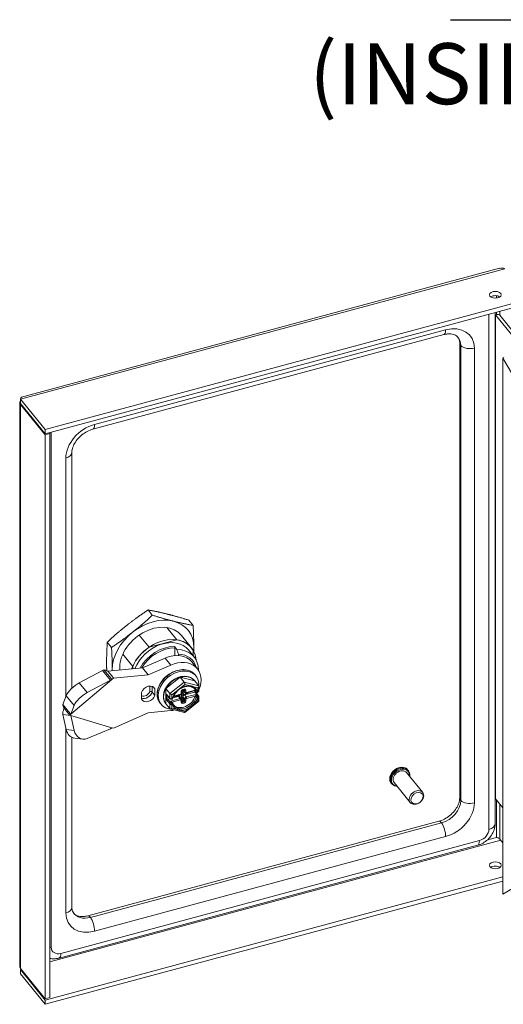
# Model space of a CAD drawing. Units: inches. Extents: x 3.9 to 97.7, y 1.9 to 59.5.
# Drawn here: x 73.6 to 79.3, y 11.9 to 23.5 of the extents above; entities that cross this region are included whole.
import ezdxf

# ---------------------------------------------------------------- set-up
doc = ezdxf.new("R2010")
doc.units = ezdxf.units.IN
doc.header["$LTSCALE"] = 6
doc.header["$MEASUREMENT"] = 0
for name, color, linetype, lineweight in [('Symbol (ANSI)', 7, 'Continuous', 5), ('Visible (ANSI)', 7, 'Continuous', 5), ('Visible Narrow (ANSI)', 7, 'Continuous', 5)]:
    doc.layers.add(name, color=color, linetype=linetype, lineweight=lineweight)
doc.styles.add('DEFAULT-ANSI', font='tahoma.ttf')

msp = doc.modelspace()

# ---------------------------------------------------------------- linework, layer by layer
at = {"layer": 'Symbol (ANSI)', "lineweight": 30}
msp.add_line((78.6561, 23.5245), (84.5328, 23.5245), dxfattribs=at)
at = {"layer": 'Visible (ANSI)'}
for p, q in [((73.59, 19.0691), (79.2375, 20.5895)), ((79.5876, 20.2259), (73.8688, 18.6862)), ((79.5876, 20.1752), (73.8688, 18.6356)), ((79.1835, 20.0664), (79.1835, 14.0319)), ((79.1901, 20.0414), (79.1997, 20.044)), ((79.4986, 19.6594), (79.1901, 20.0414)), ((79.1901, 20.0414), (79.1901, 14.3259)), ((79.2412, 20.0353), (79.5365, 19.6696)), ((78.5795, 19.8071), (74.4322, 18.6905)), ((78.7661, 14.3389), (78.7661, 19.7082)), ((78.7778, 14.3084), (78.7778, 19.6777)), ((79.2865, 19.5356), (79.2752, 19.5291)), ((79.2752, 19.5291), (79.3877, 19.3342)), ((79.2752, 13.2027), (79.2752, 19.5291)), ((73.5698, 12.3504), (73.5698, 19.0012)), ((73.8688, 18.6862), (73.5786, 19.0456)), ((73.5786, 18.9949), (73.5786, 19.0456)), ((73.5786, 18.9949), (73.8688, 18.6356)), ((73.5872, 18.9842), (73.5786, 18.9819)), ((73.5786, 18.9819), (73.8688, 18.6225)), ((73.8688, 18.6356), (73.8688, 18.6862)), ((73.8688, 18.6225), (73.925, 18.6377)), ((73.8688, 18.6225), (73.8688, 11.9648)), ((73.925, 18.6377), (73.9163, 18.6484)), ((73.925, 18.6377), (73.925, 11.9799)), ((74.1852, 18.414), (74.1852, 15.6324)), ((75.1351, 16.4947), (75.0852, 16.5565)), ((75.6168, 16.3738), (75.5669, 16.4356)), ((75.307, 16.3487), (75.4234, 16.2045)), ((74.6534, 16.1144), (74.6035, 16.1762)), ((74.98, 16.2607), (75.0964, 16.1165)), ((75.4234, 16.2045), (75.0964, 16.1165)), ((75.4804, 16.2554), (75.5968, 16.1112)), ((75.4804, 16.2554), (75.5968, 16.1112)), ((75.3964, 16.1259), (75.4264, 16.0888)), ((75.4014, 16.018), (75.4014, 16.1096)), ((75.5632, 16.0839), (75.6297, 16.0015)), ((75.6167, 16.0176), (75.6167, 16.0824)), ((74.7867, 16.0345), (74.9031, 15.8903)), ((75.287, 15.9881), (75.0202, 15.8725)), ((75.443, 16.0345), (75.443, 16.0188)), ((75.6017, 15.9442), (75.6682, 15.8618)), ((74.5447, 15.8405), (74.2719, 15.6951)), ((74.5631, 15.8482), (74.5447, 15.8405)), ((74.6393, 15.7264), (74.5447, 15.8405)), ((74.5631, 15.8482), (74.6276, 15.7704)), ((75.0202, 15.8725), (74.6111, 15.8333)), ((74.6111, 15.8333), (74.6565, 15.7771)), ((74.9031, 15.8903), (74.9031, 15.8613)), ((75.0868, 15.7901), (75.0202, 15.8725)), ((75.3535, 15.9057), (75.0868, 15.7901)), ((74.1709, 15.3253), (74.6577, 15.7341)), ((74.6393, 15.7264), (74.3665, 15.581)), ((74.6276, 15.7704), (74.6577, 15.7341)), ((74.6577, 15.7341), (74.6393, 15.7264)), ((74.6565, 15.7771), (74.6776, 15.7509)), ((74.6776, 15.7509), (74.6577, 15.7341)), ((75.0868, 15.7901), (74.6776, 15.7509)), ((75.2634, 15.7428), (75.2718, 15.7451)), ((75.2634, 15.7357), (75.2634, 15.7428)), ((75.2784, 15.752), (75.2784, 15.752)), ((75.2947, 15.6275), (75.4654, 15.7622)), ((75.3113, 15.7815), (75.3112, 15.7816)), ((75.4654, 15.7622), (75.6361, 15.7194)), ((75.512, 15.7046), (75.4654, 15.7622)), ((75.6313, 15.7254), (75.6346, 15.7213)), ((75.6827, 15.6617), (75.6361, 15.7194)), ((75.6405, 15.7907), (75.6522, 15.7763)), ((75.0083, 15.5054), (75.0083, 15.5825)), ((75.1653, 15.5477), (75.1337, 15.5868)), ((75.1653, 15.6248), (75.1463, 15.6483)), ((75.1653, 15.6248), (75.1653, 15.5477)), ((75.3413, 15.5698), (75.2947, 15.6275)), ((75.2947, 15.4499), (75.2947, 15.6275)), ((75.482, 15.5759), (75.482, 15.5984)), ((75.4871, 15.6078), (75.4981, 15.5941)), ((75.4906, 15.5804), (75.5143, 15.5867)), ((75.4946, 15.6121), (75.5089, 15.6159)), ((75.4966, 15.5987), (75.4966, 15.6126)), ((75.5191, 15.5808), (75.4991, 15.6056)), ((75.5096, 15.5925), (75.5073, 15.5919)), ((75.5144, 15.5536), (75.6388, 15.5871)), ((75.5375, 15.5754), (75.6431, 15.6038)), ((75.6426, 15.6045), (75.6549, 15.5892)), ((75.6455, 15.5879), (75.6812, 15.5437)), ((75.6456, 15.6008), (75.6456, 15.5878)), ((75.6549, 15.5892), (75.6549, 15.5892)), ((75.6672, 15.5852), (75.6713, 15.5863)), ((75.6846, 15.6019), (75.6846, 15.656)), ((74.1167, 15.5432), (74.0763, 15.4394)), ((75.3071, 15.5544), (75.3428, 15.5102)), ((75.3187, 15.501), (75.3449, 15.508)), ((75.3634, 15.4717), (75.3757, 15.4564)), ((75.3655, 15.504), (75.3696, 15.5051)), ((75.379, 15.5172), (75.4431, 15.5344)), ((75.385, 15.5343), (75.4661, 15.5562)), ((75.4092, 15.5333), (75.4502, 15.5444)), ((75.4513, 15.5522), (75.4594, 15.5422)), ((75.4783, 15.506), (75.4584, 15.5307)), ((75.4609, 15.5376), (75.4609, 15.5276)), ((75.4685, 15.5182), (75.4692, 15.5183)), ((75.4799, 15.5309), (75.4799, 15.5675)), ((75.482, 15.4731), (75.482, 15.4956)), ((75.4966, 15.5328), (75.4966, 15.5472)), ((75.5073, 15.5598), (75.5483, 15.5708)), ((75.5176, 15.3472), (75.6837, 15.4783)), ((75.6846, 15.4802), (75.6846, 15.5344)), ((74.0763, 15.4394), (74.1408, 15.3616)), ((74.0925, 15.3977), (74.1379, 15.3416)), ((74.1408, 15.3616), (74.1709, 15.3253)), ((74.2114, 15.4291), (74.1709, 15.3253)), ((75.0868, 15.3401), (75.3535, 15.3681)), ((75.2271, 15.4568), (75.2387, 15.4424)), ((75.2929, 15.4521), (75.2962, 15.448)), ((75.3413, 15.3922), (75.2947, 15.4499)), ((75.3462, 15.3892), (75.5154, 15.3468)), ((75.3757, 15.4564), (75.3757, 15.4564)), ((74.0763, 15.3239), (74.1408, 15.3156)), ((74.0763, 15.3239), (74.1167, 15.147)), ((74.1379, 15.3416), (74.159, 15.3153)), ((74.1408, 15.3156), (74.1709, 15.3118)), ((74.1709, 15.3253), (74.159, 15.3153)), ((74.159, 15.3153), (74.1709, 15.3118)), ((74.1709, 15.3118), (74.6577, 15.1651)), ((74.1709, 15.3118), (74.2114, 15.1349)), ((74.6776, 15.1591), (75.0868, 15.3401)), ((74.3665, 15.0375), (74.6393, 15.1523)), ((74.6393, 15.1523), (74.6577, 15.1651)), ((74.6577, 15.1651), (74.6776, 15.1591)), ((74.1852, 15.0519), (74.1852, 13.0447)), ((74.218, 15.0419), (74.3126, 15.0297)), ((78.1584, 14.6606), (78.1504, 14.6706)), ((78.3284, 14.4025), (78.1385, 14.6376)), ((77.9639, 14.5035), (77.9559, 14.5135)), ((78.1805, 14.2831), (77.9907, 14.5182)), ((79.1901, 14.3259), (79.2752, 14.2205)), ((74.3715, 12.9454), (78.5187, 14.0619)), ((74.404, 12.9268), (78.5512, 14.0433)), ((79.2752, 13.8065), (79.2412, 13.8487)), ((78.9774, 13.7782), (74.0344, 12.4475)), ((73.8688, 11.9518), (79.2752, 13.4073)), ((73.8688, 11.9011), (79.2752, 13.3567)), ((79.3877, 13.2677), (79.2752, 13.2027)), ((73.8688, 11.9648), (73.5786, 12.3242)), ((73.5786, 12.3111), (73.8688, 11.9518)), ((73.5786, 12.3111), (73.5786, 12.2605)), ((73.8688, 11.9011), (73.5786, 12.2605)), ((73.925, 11.9799), (73.8688, 11.9648)), ((73.8688, 11.9518), (73.8688, 11.9011))]:
    msp.add_line(p, q, dxfattribs=at)
for centre, start, end in [((75.6641, 15.5966), 218.93302, 285.06807), ((75.3666, 15.5165), 285.06804, 345.42869), ((75.3666, 15.449), 16.81749, 38.9204)]:
    msp.add_arc(centre, 0.0118, start, end, dxfattribs=at)
for centre, major_axis, ratio in [((79.1864, 20.2771), (0.07, 0), 0.5773503), ((78.2545, 14.3428), (-0.0739, -0.0597), 0.7399972), ((78.2611, 14.3346), (-0.0617, -0.0498), 0.7399972), ((79.1864, 13.5426), (0.07, 0), 0.5773503)]:
    msp.add_ellipse(centre, major_axis=major_axis, ratio=ratio, dxfattribs=at)
for centre, major_axis, ratio, start_param, end_param in [((79.1864, 20.2265), (-0.07, 0), 0.5773503, 3.8183837, 5.6063943), ((78.9491, 20.0823), (0.1945, 0.1571), 0.7399972, 0.083596, 0.0923982), ((78.5512, 19.6167), (0.1945, 0.1571), 0.7399972, 5.744479, 6.3715985), ((75.1435, 15.9833), (-0.4135, -0.334), 0.7399972, 3.6500839, 4.6972814), ((75.1435, 15.9833), (0.4135, 0.334), 0.7399972, 5.744479, 6.7916765), ((75.1435, 15.9833), (0.4135, 0.334), 0.7399972, 1.5556888, 2.6028863), ((75.1435, 15.9833), (0.3369, 0.2721), 0.7399972, 0, 2.6911474), ((75.2599, 15.839), (0.3369, 0.2721), 0.7399972, 5.813411, 8.5385835), ((75.2599, 15.839), (0.3032, 0.2449), 0.7399972, 0, 2.2377264), ((75.2599, 15.839), (0.3369, 0.2721), 0.7399972, 6.1741786, 6.8855756), ((75.2599, 15.839), (-0.3369, -0.2721), 0.7399972, 4.6033823, 5.3147793), ((75.3413, 15.734), (0.2603, 0.2103), 0.7399972, 0, 1.2123305), ((75.3265, 15.7566), (0.3032, 0.2449), 0.7399972, 5.7264681, 7.0285338), ((75.1435, 15.9833), (-0.4135, -0.334), 0.7399972, 2.5078158, 2.6028863), ((75.4079, 15.6516), (0.2603, 0.2103), 0.7399972, 5.3224683, 7.4955158), ((75.3431, 15.736), (0.2726, 0.2202), 0.7399972, 5.9572501, 6.995233), ((75.1435, 15.9833), (0.4135, 0.334), 0.7399972, 2.6028863, 2.6386173), ((75.4455, 15.6093), (0.2067, 0.167), 0.7399972, 5.6247908, 10.1433055), ((74.238, 15.6079), (0.1212, 0.1005), 0.3377131, 1.0247075, 2.5955038), ((75.4621, 15.5887), (-0.1692, -0.1367), 0.7399972, 3.1415927, 6.2831853), ((75.4263, 15.633), (-0.1976, -0.1596), 0.7399972, 4.6972814, 4.8718144), ((75.4654, 15.5846), (-0.1692, -0.1367), 0.7399972, 4.1736827, 5.2208802), ((75.4654, 15.5846), (0.1692, 0.1367), 0.7399972, 6.2680778, 7.3152753), ((75.512, 15.686), (-0.0045, 0.0212), 0.32927, 4.1352424, 5.7060387), ((74.3326, 15.4938), (-0.1212, -0.1005), 0.3377131, 4.1663001, 5.7370965), ((75.0868, 15.5808), (0.0708, 0.0572), 0.7399972, 6.0571356, 8.573415), ((75.4654, 15.5846), (-0.1692, -0.1367), 0.7399972, 5.2208802, 6.2680778), ((75.4906, 15.5707), (0.00919, 0.00742), 0.7399972, 1.03209, 1.996581), ((75.5144, 15.6179), (-0.0153, -0.0124), 0.7399972, 5.777992, 6.2831853), ((75.5073, 15.6015), (-0.00919, -0.00742), 0.7399972, 5.744479, 7.3152753), ((75.5483, 15.5805), (-0.00919, -0.00742), 0.7399972, 1.03209, 2.3784968), ((75.5037, 15.5372), (0.1225, 0.0989), 0.7399972, 0.2462372, 0.2463244), ((75.5037, 15.5372), (0.1225, 0.0989), 0.7399972, 6.0100911, 6.2022956), ((75.6338, 15.5837), (-0.0118, -0.0042), 0.1449686, 3.1927797, 4.2248697), ((75.6475, 15.6172), (-0.0043, -0.0132), 0.2870243, 5.8064037, 6.0984175), ((75.4654, 15.5846), (0.1692, 0.1367), 0.7399972, 5.4246739, 5.4754856), ((75.4455, 15.6093), (0.2067, 0.167), 0.7399972, 5.2768434, 5.3478868), ((75.4079, 15.6516), (0.2603, 0.2103), 0.7399972, 5.1600789, 5.2229419), ((75.6649, 15.6476), (0.0179, 0.014), 0.5824536, 4.7222452, 6.2930415), ((75.0868, 15.5494), (-0.0708, -0.0572), 0.7399972, 6.0571356, 8.573415), ((75.3137, 15.565), (0.0055, -0.0157), 0.6665317, 4.661202, 5.1999083), ((75.3137, 15.4975), (0.0118, 0.0042), 0.1449686, 1.083277, 2.6540733), ((75.3591, 15.5653), (-0.0195, 0.0094), 0.3132624, 0.5870028, 2.1577991), ((75.3499, 15.4696), (-0.0154, 0.005), 0.5751286, 3.8650668, 4.8971568), ((75.5037, 15.5372), (-0.1225, -0.0989), 0.7399972, 0.0808898, 2.3372742), ((75.4092, 15.543), (-0.00919, -0.00742), 0.7399972, 5.9688685, 7.3152753), ((75.4431, 15.5184), (0.0153, 0.0124), 0.7399972, 0, 1.03209), ((75.4502, 15.5347), (0.00919, 0.00742), 0.7399972, 5.744479, 7.3152753), ((75.4692, 15.528), (0.00919, 0.00742), 0.7399972, 4.1736827, 5.744479), ((75.5073, 15.5501), (-0.00919, -0.00742), 0.7399972, 4.1736827, 5.744479), ((75.5144, 15.5376), (0.0153, 0.0124), 0.7399972, 1.03209, 2.6028863), ((75.6475, 15.5497), (-0.0043, -0.0132), 0.2870243, 3.9889148, 5.3130186), ((75.6649, 15.4886), (-0.0195, 0.0094), 0.3132624, 2.1577991, 3.2922632), ((75.4654, 15.5846), (-0.1692, -0.1367), 0.7399972, 6.2680778, 6.2982929), ((75.3591, 15.4063), (-0.0179, -0.014), 0.5824536, 0.0098562, 1.5806526), ((75.4079, 15.6516), (0.2603, 0.2103), 0.7399972, 3.9934421, 4.1438318), ((75.4079, 15.6515), (0.2603, 0.2103), 0.7399972, 4.2646021, 4.2646075), ((75.4455, 15.6094), (0.2067, 0.167), 0.7399972, 4.1327735, 4.13278), ((75.512, 15.3679), (-0.0045, 0.0212), 0.32927, 2.9810659, 4.1352424), ((74.238, 15.1981), (-0.02, -0.1562), 0.7956888, 5.1448913, 6.2831853), ((74.3326, 15.186), (-0.02, -0.1562), 0.7956888, 5.1448913, 6.7156876), ((78.0646, 14.5779), (-0.0739, -0.0597), 0.7399972, 3.1415927, 6.2831853), ((78.5512, 14.2474), (0.1945, 0.1571), 0.7399972, 4.1736827, 5.744479), ((79.1864, 13.492), (-0.07, 0), 0.5773503, 3.8183837, 5.6063943), ((74.404, 13.1309), (-0.1945, -0.1571), 0.7399972, 6.1947721, 7.3152753)]:
    msp.add_ellipse(centre, major_axis=major_axis, ratio=ratio, start_param=start_param, end_param=end_param, dxfattribs=at)
for points in [[(79.2974, 20.5852), (79.2768, 20.5928), (79.2563, 20.5942), (79.2376, 20.5892)], [(79.1341, 20.2502), (79.1335, 20.2508), (79.1329, 20.2515), (79.1323, 20.2521)], [(73.5786, 19.0456), (73.5818, 19.0595), (73.585, 19.0673), (73.59, 19.0688)], [(73.5791, 19.0202), (73.5717, 19.0126), (73.5684, 19.0039), (73.5705, 18.9956)], [(73.5705, 18.9956), (73.5717, 18.9909), (73.5745, 18.9862), (73.5786, 18.9819)], [(75.4264, 16.0888), (75.4283, 16.0826), (75.4321, 16.0702), (75.4376, 16.0521), (75.4413, 16.0403), (75.443, 16.0345)], [(75.4568, 15.6206), (75.4494, 15.6155), (75.4423, 15.6099), (75.4356, 15.6039)], [(75.599, 15.6488), (75.5926, 15.651), (75.5859, 15.6527), (75.5788, 15.6538)], [(75.6414, 15.6081), (75.6416, 15.6074), (75.6418, 15.6067), (75.6419, 15.6061)], [(75.6419, 15.5433), (75.6418, 15.5423), (75.6416, 15.5414), (75.6414, 15.5406)], [(74.6618, 15.1638), (74.6604, 15.1643), (74.6589, 15.1646), (74.6575, 15.1649)], [(79.1997, 13.8698), (79.2074, 13.8683), (79.2157, 13.8661), (79.2243, 13.8639)], [(79.2412, 13.8487), (79.2343, 13.8614), (79.2145, 13.8697), (79.1997, 13.8698)], [(73.5705, 12.3428), (73.5701, 12.3453), (73.5699, 12.3478), (73.5699, 12.3503)], [(73.5786, 12.3242), (73.5745, 12.3301), (73.5717, 12.3365), (73.5705, 12.3428)]]:
    msp.add_open_spline(points, degree=3, dxfattribs=at)
for points, knots in [([(78.7347, 19.7859), (78.7297, 19.7907), (78.7239, 19.7951), (78.7102, 19.8031), (78.7021, 19.8066), (78.6835, 19.8123), (78.6729, 19.8144), (78.6494, 19.8165), (78.6365, 19.8164), (78.609, 19.8138), (78.5945, 19.8111), (78.5795, 19.8071)], [0.6271195, 0.6271195, 0.6271195, 0.6271195, 0.81585486, 0.81585486, 1.00459023, 1.00459023, 1.19332559, 1.19332559, 1.38206096, 1.38206096, 1.57079633, 1.57079633, 1.57079633, 1.57079633]), ([(78.7661, 19.7082), (78.7661, 19.7142), (78.7657, 19.7199), (78.7644, 19.7305), (78.7635, 19.7355), (78.7611, 19.7447), (78.7596, 19.749), (78.7563, 19.757), (78.7545, 19.7606), (78.7504, 19.7675), (78.7482, 19.7707), (78.7457, 19.7738)], [6.28318531, 6.28318531, 6.28318531, 6.28318531, 6.39092657, 6.39092657, 6.49866784, 6.49866784, 6.6064091, 6.6064091, 6.71415037, 6.71415037, 6.82189164, 6.82189164, 6.82189164, 6.82189164]), ([(74.4322, 18.6905), (74.4105, 18.6847), (74.3879, 18.6759), (74.3435, 18.6527), (74.3218, 18.6383), (74.2818, 18.6055), (74.2635, 18.587), (74.2322, 18.5481), (74.2192, 18.5277), (74.1996, 18.4877), (74.1929, 18.468), (74.1864, 18.437), (74.1852, 18.4249), (74.1852, 18.414)], [1.5707963, 1.5707963, 1.5707963, 1.5707963, 1.8448738, 1.8448738, 2.1199037, 2.1199037, 2.3957925, 2.3957925, 2.6706999, 2.6706999, 2.944864, 2.944864, 3.1415927, 3.1415927, 3.1415927, 3.1415927]), ([(75.3964, 16.1259), (75.3971, 16.1251), (75.3978, 16.124), (75.3989, 16.1216), (75.3995, 16.12), (75.4004, 16.1172), (75.4008, 16.1155), (75.4013, 16.1126), (75.4014, 16.1109), (75.4014, 16.1096)], [0, 0, 0, 0, 0.010956617, 0.010956617, 0.022150521, 0.022150521, 0.033646807, 0.033646807, 0.04541589, 0.04541589, 0.04541589, 0.04541589]), ([(74.6111, 15.8333), (74.6015, 15.8376), (74.5927, 15.8412), (74.5846, 15.8437), (74.5766, 15.8463), (74.5694, 15.8478), (74.5631, 15.8482)], [0, 0, 0, 0, 0.5, 0.5, 0.5, 1, 1, 1, 1]), ([(75.6405, 15.7907), (75.6274, 15.8071), (75.6107, 15.8206), (75.5722, 15.8409), (75.5503, 15.8475), (75.503, 15.8533), (75.4776, 15.8522), (75.4262, 15.8425), (75.4001, 15.8337), (75.3499, 15.8094), (75.3258, 15.7938), (75.2821, 15.7574), (75.2625, 15.7365), (75.2298, 15.6917), (75.2167, 15.6677), (75.1983, 15.6189), (75.193, 15.5941), (75.1911, 15.5464), (75.1943, 15.5234), (75.2076, 15.4858), (75.2161, 15.4703), (75.2271, 15.4568)], [2.1095027, 2.1095027, 2.1095027, 2.1095027, 2.4184207, 2.4184207, 2.731986, 2.731986, 3.0527349, 3.0527349, 3.3768417, 3.3768417, 3.7016477, 3.7016477, 4.0264923, 4.0264923, 4.3512718, 4.3512718, 4.6751408, 4.6751408, 4.9950332, 4.9950332, 5.2510953, 5.2510953, 5.2510953, 5.2510953]), ([(75.1075, 15.595), (75.1075, 15.595), (75.1076, 15.595), (75.11, 15.5953), (75.1127, 15.5953), (75.1179, 15.5947), (75.1204, 15.5941), (75.1252, 15.5926), (75.1274, 15.5917), (75.1311, 15.5894), (75.1326, 15.5882), (75.1337, 15.5868)], [-0.000377317, -0.000377317, -0.000377317, -0.000377317, 0, 0, 0.020558463, 0.020558463, 0.040244238, 0.040244238, 0.059681434, 0.059681434, 0.079002356, 0.079002356, 0.079002356, 0.079002356]), ([(75.4356, 15.6039), (75.4299, 15.5988), (75.4245, 15.5934), (75.4143, 15.5821), (75.4096, 15.5763), (75.401, 15.5642), (75.397, 15.5581), (75.39, 15.5455), (75.387, 15.5391), (75.3818, 15.5263), (75.3796, 15.5199), (75.378, 15.5136)], [3.74939149, 3.74939149, 3.74939149, 3.74939149, 3.89260161, 3.89260161, 4.03587839, 4.03587839, 4.17915517, 4.17915517, 4.32243196, 4.32243196, 4.46570874, 4.46570874, 4.46570874, 4.46570874]), ([(75.5788, 15.6538), (75.5714, 15.655), (75.5636, 15.6554), (75.5476, 15.655), (75.5394, 15.6541), (75.5226, 15.651), (75.5142, 15.6487), (75.4973, 15.6428), (75.4889, 15.6392), (75.4725, 15.6308), (75.4645, 15.626), (75.4568, 15.6206)], [2.70212727, 2.70212727, 2.70212727, 2.70212727, 2.87791347, 2.87791347, 3.05369968, 3.05369968, 3.22948588, 3.22948588, 3.40527208, 3.40527208, 3.5809597, 3.5809597, 3.5809597, 3.5809597]), ([(75.482, 15.5759), (75.482, 15.574), (75.4817, 15.5722), (75.4806, 15.5687), (75.4798, 15.567), (75.4778, 15.564), (75.4767, 15.5627), (75.4742, 15.5603), (75.4728, 15.5592), (75.4698, 15.5575), (75.4681, 15.5568), (75.4663, 15.5562), (75.4662, 15.5562), (75.4661, 15.5562)], [4.712389, 4.712389, 4.712389, 4.712389, 5.0078431, 5.0078431, 5.3220024, 5.3220024, 5.6361616, 5.6361616, 5.9503209, 5.9503209, 6.2644802, 6.2644802, 6.2831853, 6.2831853, 6.2831853, 6.2831853]), ([(75.482, 15.5984), (75.482, 15.599), (75.4821, 15.5998), (75.4825, 15.6014), (75.4829, 15.6023), (75.4839, 15.604), (75.4845, 15.605), (75.4859, 15.6067), (75.4868, 15.6076), (75.4887, 15.6092), (75.4897, 15.6099), (75.4917, 15.611), (75.4928, 15.6115), (75.4941, 15.6119), (75.4943, 15.612), (75.4946, 15.6121)], [1.5707963, 1.5707963, 1.5707963, 1.5707963, 1.8496895, 1.8496895, 2.0931081, 2.0931081, 2.3342352, 2.3342352, 2.5786122, 2.5786122, 2.8249357, 2.8249357, 3.0698964, 3.0698964, 3.1415927, 3.1415927, 3.1415927, 3.1415927]), ([(75.5089, 15.6159), (75.5097, 15.6161), (75.5105, 15.6163), (75.5119, 15.6164), (75.5125, 15.6164), (75.5135, 15.6162), (75.5138, 15.6161), (75.5144, 15.6159), (75.5146, 15.6158), (75.5149, 15.6156), (75.515, 15.6155), (75.515, 15.6155)], [3.1415927, 3.1415927, 3.1415927, 3.1415927, 3.3480107, 3.3480107, 3.5544287, 3.5544287, 3.7608467, 3.7608467, 3.9672647, 3.9672647, 4.1736827, 4.1736827, 4.1736827, 4.1736827]), ([(75.5191, 15.5808), (75.52, 15.5797), (75.5211, 15.5786), (75.5235, 15.577), (75.5248, 15.5763), (75.5274, 15.5753), (75.5287, 15.575), (75.5313, 15.5747), (75.5326, 15.5747), (75.5351, 15.5749), (75.5363, 15.5751), (75.5375, 15.5754)], [5.2510953, 5.2510953, 5.2510953, 5.2510953, 5.4575133, 5.4575133, 5.6639313, 5.6639313, 5.8703493, 5.8703493, 6.0767673, 6.0767673, 6.2831853, 6.2831853, 6.2831853, 6.2831853]), ([(75.6378, 15.6218), (75.6359, 15.6242), (75.6338, 15.6265), (75.6294, 15.6308), (75.627, 15.6329), (75.6221, 15.6368), (75.6195, 15.6386), (75.614, 15.6419), (75.6112, 15.6435), (75.6053, 15.6463), (75.6022, 15.6476), (75.5991, 15.6487)], [2.10950266, 2.10950266, 2.10950266, 2.10950266, 2.19437426, 2.19437426, 2.27924586, 2.27924586, 2.36411747, 2.36411747, 2.44898907, 2.44898907, 2.53272907, 2.53272907, 2.53272907, 2.53272907]), ([(75.6846, 15.6019), (75.6846, 15.6003), (75.6843, 15.5987), (75.6833, 15.5957), (75.6826, 15.5943), (75.6808, 15.5919), (75.6798, 15.5909), (75.6776, 15.5892), (75.6765, 15.5885), (75.6744, 15.5874), (75.6733, 15.5869), (75.6719, 15.5865), (75.6716, 15.5864), (75.6713, 15.5863)], [5.1487213, 5.1487213, 5.1487213, 5.1487213, 5.3394831, 5.3394831, 5.5441463, 5.5441463, 5.7710391, 5.7710391, 5.9979319, 5.9979319, 6.2248247, 6.2248247, 6.2831853, 6.2831853, 6.2831853, 6.2831853]), ([(75.3428, 15.5102), (75.3439, 15.5088), (75.3451, 15.5078), (75.3479, 15.5059), (75.3494, 15.5051), (75.3524, 15.504), (75.354, 15.5037), (75.3571, 15.5032), (75.3586, 15.5031), (75.3617, 15.5033), (75.3632, 15.5035), (75.365, 15.5039), (75.3653, 15.5039), (75.3655, 15.504)], [4.712389, 4.712389, 4.712389, 4.712389, 4.9728956, 4.9728956, 5.2870549, 5.2870549, 5.6012141, 5.6012141, 5.9153734, 5.9153734, 6.2295327, 6.2295327, 6.2831853, 6.2831853, 6.2831853, 6.2831853]), ([(75.482, 15.4956), (75.482, 15.4963), (75.4819, 15.497), (75.4817, 15.4984), (75.4816, 15.4991), (75.4812, 15.5006), (75.481, 15.5013), (75.4804, 15.5027), (75.4801, 15.5034), (75.4793, 15.5048), (75.4788, 15.5054), (75.4783, 15.506)], [1.57079632, 1.57079632, 1.57079632, 1.57079632, 1.67853758, 1.67853758, 1.78627885, 1.78627885, 1.89402012, 1.89402012, 2.00176139, 2.00176139, 2.10950266, 2.10950266, 2.10950266, 2.10950266]), ([(75.4824, 15.4714), (75.4823, 15.4714), (75.4823, 15.4715), (75.4822, 15.4716), (75.4822, 15.4717), (75.4821, 15.4718), (75.4821, 15.4719), (75.482, 15.4722), (75.482, 15.4723), (75.482, 15.4726), (75.482, 15.4728), (75.482, 15.4731)], [1.03209, 1.03209, 1.03209, 1.03209, 1.13983126, 1.13983126, 1.24757253, 1.24757253, 1.3553138, 1.3553138, 1.46305506, 1.46305506, 1.57079633, 1.57079633, 1.57079633, 1.57079633]), ([(75.6812, 15.5437), (75.6816, 15.5432), (75.682, 15.5427), (75.6826, 15.5417), (75.6829, 15.5411), (75.6835, 15.5399), (75.6837, 15.5393), (75.6842, 15.5379), (75.6843, 15.5372), (75.6845, 15.5358), (75.6846, 15.5351), (75.6846, 15.5344)], [4.712389, 4.712389, 4.712389, 4.712389, 4.79965546, 4.79965546, 4.88692192, 4.88692192, 4.97418837, 4.97418837, 5.06145483, 5.06145483, 5.14872129, 5.14872129, 5.14872129, 5.14872129]), ([(74.0763, 15.4394), (74.0773, 15.4346), (74.0792, 15.4286), (74.0819, 15.4216), (74.0847, 15.4146), (74.0883, 15.4066), (74.0925, 15.3977)], [0, 0, 0, 0, 0.5, 0.5, 0.5, 1, 1, 1, 1]), ([(74.0925, 15.3977), (74.0883, 15.3866), (74.0847, 15.3747), (74.0819, 15.3622), (74.0792, 15.3498), (74.0773, 15.3369), (74.0763, 15.3239)], [0, 0, 0, 0, 0.5, 0.5, 0.5, 1, 1, 1, 1]), ([(75.3779, 15.4524), (75.3785, 15.4503), (75.3792, 15.4482), (75.3808, 15.4441), (75.3817, 15.4421), (75.3835, 15.4382), (75.3845, 15.4363), (75.3867, 15.4326), (75.3878, 15.4308), (75.3902, 15.4272), (75.3915, 15.4255), (75.3928, 15.4239)], [4.95906922, 4.95906922, 4.95906922, 4.95906922, 5.01747444, 5.01747444, 5.07587966, 5.07587966, 5.13428487, 5.13428487, 5.19269009, 5.19269009, 5.25109531, 5.25109531, 5.25109531, 5.25109531]), ([(77.9559, 14.5135), (77.9497, 14.5212), (77.9451, 14.5301), (77.9395, 14.5498), (77.9385, 14.5605), (77.9404, 14.5828), (77.9433, 14.5944), (77.9527, 14.6172), (77.9593, 14.6284), (77.9754, 14.6491), (77.9849, 14.6587), (78.006, 14.6752), (78.0175, 14.6822), (78.0414, 14.6929), (78.0538, 14.6966), (78.0782, 14.7002), (78.0902, 14.7002), (78.1125, 14.6963), (78.1228, 14.6924), (78.1389, 14.6825), (78.1452, 14.677), (78.1504, 14.6706)], [5.9512086, 5.9512086, 5.9512086, 5.9512086, 6.2556523, 6.2556523, 6.5663103, 6.5663103, 6.8870911, 6.8870911, 7.212927, 7.212927, 7.5398818, 7.5398818, 7.8669111, 7.8669111, 8.1938293, 8.1938293, 8.519357, 8.519357, 8.8390201, 8.8390201, 9.0928013, 9.0928013, 9.0928013, 9.0928013]), ([(78.1584, 14.6606), (78.1646, 14.6529), (78.1692, 14.644), (78.1749, 14.6243), (78.1758, 14.6136), (78.1746, 14.5997), (78.1743, 14.5968), (78.1738, 14.5939)], [2.80961595, 2.80961595, 2.80961595, 2.80961595, 3.11405961, 3.11405961, 3.42471764, 3.42471764, 3.50674556, 3.50674556, 3.50674556, 3.50674556]), ([(78.026, 14.4745), (78.0215, 14.4747), (78.0171, 14.4752), (78.0018, 14.4778), (77.9915, 14.4816), (77.9754, 14.4916), (77.9691, 14.4971), (77.9639, 14.5035)], [5.25407898, 5.25407898, 5.25407898, 5.25407898, 5.3777643, 5.3777643, 5.69742746, 5.69742746, 5.9512086, 5.9512086, 5.9512086, 5.9512086]), ([(78.5187, 14.0619), (78.5405, 14.0678), (78.5632, 14.0766), (78.6076, 14.0998), (78.6293, 14.1142), (78.6694, 14.1471), (78.6878, 14.1657), (78.7191, 14.2046), (78.7321, 14.2251), (78.7517, 14.2652), (78.7584, 14.2848), (78.7649, 14.3158), (78.7661, 14.3279), (78.7661, 14.3389)], [4.712389, 4.712389, 4.712389, 4.712389, 4.9865304, 4.9865304, 5.2616199, 5.2616199, 5.537566, 5.537566, 5.8125319, 5.8125319, 6.0867615, 6.0867615, 6.2831853, 6.2831853, 6.2831853, 6.2831853]), ([(78.9774, 13.7782), (78.9999, 13.7843), (79.0213, 13.7932), (79.0612, 13.8156), (79.0797, 13.8292), (79.1133, 13.8601), (79.1283, 13.8776), (79.1538, 13.9161), (79.1643, 13.9371), (79.1791, 13.9824), (79.1835, 14.0067), (79.1835, 14.0319)], [4.712389, 4.712389, 4.712389, 4.712389, 5.0265482, 5.0265482, 5.3407075, 5.3407075, 5.6548668, 5.6548668, 5.969026, 5.969026, 6.2831853, 6.2831853, 6.2831853, 6.2831853]), ([(79.2153, 13.8674), (79.2158, 13.8672), (79.2164, 13.8669), (79.2193, 13.8656), (79.2217, 13.8647), (79.224, 13.864)], [0.143624848, 0.143624848, 0.143624848, 0.143624848, 0.149551959, 0.149551959, 0.175182176, 0.175182176, 0.175182176, 0.175182176]), ([(74.1852, 13.0447), (74.1852, 13.0397), (74.1855, 13.0349), (74.1864, 13.0258), (74.1871, 13.0216), (74.1888, 13.0135), (74.1899, 13.0097), (74.1923, 13.0025), (74.1936, 12.9992), (74.1966, 12.9929), (74.1982, 12.9899), (74.2, 12.9871)], [3.14159265, 3.14159265, 3.14159265, 3.14159265, 3.23165129, 3.23165129, 3.32170992, 3.32170992, 3.41176855, 3.41176855, 3.50182718, 3.50182718, 3.59188582, 3.59188582, 3.59188582, 3.59188582]), ([(74.2095, 12.9738), (74.2142, 12.968), (74.2197, 12.9628), (74.233, 12.9533), (74.2409, 12.9491), (74.2598, 12.942), (74.2708, 12.9393), (74.2956, 12.9362), (74.3094, 12.9358), (74.3391, 12.9382), (74.3551, 12.941), (74.3715, 12.9454)], [3.680299, 3.680299, 3.680299, 3.680299, 3.886717, 3.886717, 4.093135, 4.093135, 4.299553, 4.299553, 4.505971, 4.505971, 4.712389, 4.712389, 4.712389, 4.712389]), ([(73.925, 12.443), (73.933, 12.4414), (73.941, 12.4403), (73.9638, 12.4383), (73.9784, 12.4384), (74.0069, 12.4412), (74.0208, 12.4438), (74.0344, 12.4475)], [4.23282483, 4.23282483, 4.23282483, 4.23282483, 4.33491825, 4.33491825, 4.52365361, 4.52365361, 4.71238898, 4.71238898, 4.71238898, 4.71238898]), ([(73.585, 12.3163), (73.5847, 12.3161), (73.5845, 12.3159), (73.5843, 12.3157), (73.5824, 12.3141), (73.5805, 12.3125), (73.5786, 12.3111)], [0.89992016, 0.89992016, 0.89992016, 0.89992016, 0.91100988, 0.91100988, 0.91100988, 1, 1, 1, 1])]:
    msp.add_open_spline(points, degree=3, knots=knots, dxfattribs=at)
for points, weights in [([(74.8361, 16.3766), (74.9478, 16.4649), (75.0852, 16.5565)], [1.7735026919, 1.77350269191, 1.64617092753]), ([(75.0852, 16.5565), (75.206, 16.5344), (75.3178, 16.5063)], [1.64617092791, 1.77350269706, 1.77350269232]), ([(75.3178, 16.5063), (75.4295, 16.4783), (75.5669, 16.4356)], [1.77350269232, 1.77350268757, 1.64617092791]), ([(74.9026, 16.2942), (75.0144, 16.3825), (75.1351, 16.4947)], [1.77350269191, 1.77350269192, 1.64617092753]), ([(75.1351, 16.4947), (75.2725, 16.452), (75.3843, 16.4239)], [1.64617093001, 1.77350269659, 1.77350269457]), ([(75.3843, 16.4239), (75.4961, 16.3959), (75.6168, 16.3738)], [1.77350269457, 1.77350269256, 1.64617093001]), ([(74.6035, 16.1762), (74.7243, 16.2884), (74.8361, 16.3766)], [1.64617092753, 1.77350269189, 1.7735026919]), ([(74.6534, 16.1144), (74.7908, 16.206), (74.9026, 16.2942)], [1.64617092753, 1.77350269189, 1.77350269191]), ([(75.6168, 16.3738), (75.6252, 16.2292), (75.6252, 16.1129)], [1.64617092753, 1.77350269189, 1.77350269191]), ([(74.5952, 15.936), (74.5952, 16.0523), (74.6035, 16.1762)], [1.7735026919, 1.77350269192, 1.64617092753]), ([(74.6618, 15.8536), (74.6618, 15.9698), (74.6534, 16.1144)], [1.77350269191, 1.77350269193, 1.64617092753]), ([(75.6252, 16.1129), (75.6252, 16.0901), (75.6249, 16.0675)], [1.77350269191, 1.77350269192, 1.76858376373]), ([(74.5965, 15.8395), (74.5952, 15.8891), (74.5952, 15.936)], [1.75279588607, 1.77350269189, 1.7735026919]), ([(74.6617, 15.8381), (74.6618, 15.8458), (74.6618, 15.8536)], [1.77293778525, 1.77350269191, 1.77350269191])]:
    msp.add_rational_spline(points, weights, degree=2, dxfattribs=at)
at = {"layer": 'Visible Narrow (ANSI)'}
for p, q in [((79.2974, 20.5852), (73.5786, 19.0456)), ((79.1997, 20.2374), (79.1997, 20.2661)), ((79.1113, 20.047), (79.1113, 13.9665)), ((79.1997, 20.044), (79.1997, 20.0708)), ((79.2412, 20.082), (79.2412, 20.0353)), ((78.5998, 19.8624), (74.4526, 18.7458)), ((78.9393, 14.2786), (78.9393, 19.6479)), ((73.5786, 18.9819), (73.5786, 12.3242)), ((73.941, 12.5745), (73.941, 18.655)), ((74.1131, 18.3486), (74.1131, 15.5338)), ((75.3535, 15.9057), (75.287, 15.9881)), ((74.2719, 15.6951), (74.3665, 15.581)), ((75.512, 15.7046), (75.3413, 15.5698)), ((75.6827, 15.6617), (75.512, 15.7046)), ((75.1075, 15.595), (75.1075, 15.6583)), ((75.1337, 15.5868), (75.1337, 15.6546)), ((75.4327, 15.6065), (75.3674, 15.555)), ((75.5203, 15.6757), (75.4551, 15.6242)), ((75.4751, 15.5697), (75.4751, 15.5922)), ((75.4883, 15.6089), (75.4966, 15.5987)), ((75.4906, 15.5804), (75.5073, 15.5598)), ((75.4966, 15.6173), (75.5108, 15.6211)), ((75.5165, 15.5884), (75.4969, 15.6127)), ((75.5165, 15.6109), (75.5121, 15.6163)), ((75.5165, 15.6109), (75.5165, 15.5884)), ((75.5856, 15.6593), (75.5203, 15.6757)), ((75.5322, 15.6076), (75.5322, 15.5851)), ((75.5394, 15.5806), (75.6414, 15.6081)), ((75.5483, 15.5708), (75.5433, 15.577)), ((75.6732, 15.6373), (75.6079, 15.6537)), ((75.6388, 15.6027), (75.6388, 15.5871)), ((75.6388, 15.5871), (75.672, 15.5459)), ((75.6419, 15.6061), (75.6537, 15.5915)), ((75.6691, 15.5905), (75.6732, 15.5916)), ((75.6732, 15.5916), (75.6732, 15.6373)), ((74.1167, 15.5432), (74.2114, 15.4291)), ((75.303, 15.4946), (75.303, 15.5621)), ((75.303, 15.5621), (75.3413, 15.5147)), ((75.3413, 15.4472), (75.303, 15.4946)), ((75.3187, 15.501), (75.3187, 15.54)), ((75.352, 15.4598), (75.3187, 15.501)), ((75.3413, 15.5698), (75.3413, 15.5147)), ((75.3499, 15.4793), (75.463, 15.5097)), ((75.3499, 15.4793), (75.3666, 15.4587)), ((75.3674, 15.555), (75.3674, 15.5092)), ((75.3674, 15.5092), (75.3715, 15.5103)), ((75.468, 15.4939), (75.3674, 15.4668)), ((75.3874, 15.5397), (75.468, 15.5614)), ((75.4092, 15.5333), (75.4042, 15.5395)), ((75.463, 15.5097), (75.4431, 15.5344)), ((75.4452, 15.5505), (75.4502, 15.5444)), ((75.5058, 15.473), (75.4692, 15.5183)), ((75.4751, 15.4669), (75.4751, 15.4894)), ((75.5165, 15.4855), (75.4799, 15.5309)), ((75.48, 15.5677), (75.4966, 15.5472)), ((75.4916, 15.4692), (75.482, 15.4811)), ((75.5058, 15.473), (75.4916, 15.4692)), ((75.4966, 15.5328), (75.5165, 15.508)), ((75.5144, 15.5536), (75.5344, 15.5289)), ((75.5165, 15.508), (75.5165, 15.4855)), ((75.5322, 15.5047), (75.5322, 15.4822)), ((75.5344, 15.5289), (75.6475, 15.5594)), ((75.6414, 15.5406), (75.5394, 15.5131)), ((75.6079, 15.4268), (75.6732, 15.4783)), ((75.6537, 15.5287), (75.6419, 15.5433)), ((75.6641, 15.5388), (75.6475, 15.5594)), ((75.6682, 15.5399), (75.6641, 15.5388)), ((75.6732, 15.5241), (75.6691, 15.5229)), ((75.6732, 15.4783), (75.6732, 15.5241)), ((75.3413, 15.4472), (75.3413, 15.3922)), ((75.3666, 15.4587), (75.3624, 15.4576)), ((75.3715, 15.4428), (75.3674, 15.4417)), ((75.3674, 15.4417), (75.3674, 15.396)), ((75.3674, 15.396), (75.4327, 15.3796)), ((75.4551, 15.374), (75.5203, 15.3576)), ((75.5108, 15.4572), (75.4966, 15.4534)), ((75.5203, 15.3576), (75.5856, 15.4091)), ((74.1131, 15.1631), (74.1131, 12.9793)), ((74.1167, 15.147), (74.2114, 15.1349)), ((79.1997, 13.8698), (79.1997, 14.3141)), ((79.2412, 14.2627), (79.2412, 13.8487)), ((79.2499, 13.8379), (73.925, 12.4044)), ((78.9977, 13.8335), (74.0547, 12.5028)), ((74.4526, 12.7648), (78.5998, 13.8814)), ((79.0925, 13.841), (79.1997, 13.8698)), ((73.5872, 12.3134), (73.5786, 12.3111))]:
    msp.add_line(p, q, dxfattribs=at)
for centre, major_axis, ratio, start_param, end_param in [((79.2129, 20.0276), (0.0312, 0), 0.5773503, 0.4363323, 2.0071286), ((78.5998, 19.5565), (0.2914, 0.2354), 0.7399972, 5.744479, 7.3152753), ((78.547, 19.9278), (0.0325, -0.1207), 0.3450664, 0, 0.908242), ((78.8911, 19.7082), (-0.125, 0), 0.5773503, 0, 0.4363323), ((78.8865, 19.7133), (-0.125, 0), 0.5773503, 0.5164179, 2.0071286), ((74.4526, 18.44), (-0.2914, -0.2354), 0.7399972, 4.1736827, 5.744479), ((74.3997, 18.8112), (0.0325, -0.1207), 0.3450664, 0, 0.908242), ((74.0602, 18.414), (0.125, 0), 0.5773503, 5.1487213, 6.2831853), ((75.2965, 15.7937), (-0.3032, -0.2449), 0.7399972, 3.8869411, 5.2235133), ((75.3015, 15.7875), (-0.294, -0.2375), 0.7399972, 3.8777138, 5.1901712), ((75.4338, 15.6238), (-0.2067, -0.167), 0.7399972, 3.1415926, 6.2831853), ((75.0468, 15.5989), (-0.0555, -0.0448), 0.7399972, 0.3929914, 2.2493172), ((75.0552, 15.5886), (-0.0708, -0.0572), 0.7399972, 0.4276231, 2.2902297), ((75.5203, 15.5166), (-0.1317, -0.1064), 0.7399972, 4.7814148, 5.4977987), ((75.4277, 15.6127), (0.00788, -0.0088), 0.0463906, 5.4489326, 6.2831446), ((75.5203, 15.5166), (-0.1317, -0.1064), 0.7399972, 3.7342142, 4.6131482), ((75.4501, 15.6303), (0.00673, -0.00971), 0.0666392, 6.2831832, 7.1187092), ((75.4966, 15.598), (0.0184, 0.0148), 0.7399972, 1.03209, 2.6028863), ((75.4702, 15.5984), (0.0118, 0), 0.5773503, 5.1487284, 6.2831853), ((75.4702, 15.5759), (0.0118, 0), 0.5773503, 5.1487207, 6.2831853), ((75.4916, 15.6235), (0.0031, -0.0114), 0.3450664, 0, 0.9082349), ((75.5058, 15.6273), (0.0031, -0.0114), 0.3450664, 0, 0.9082349), ((75.5108, 15.6019), (0.0184, 0.0148), 0.7399972, 5.744479, 7.3152753), ((75.5058, 15.608), (0.00919, 0.00742), 0.7399972, 5.744479, 6.2831853), ((75.5272, 15.6138), (-0.0118, 0), 0.5773503, 0.4363323, 2.0071216), ((75.5272, 15.5913), (-0.0118, 0), 0.5773503, 0.4363323, 2.0071292), ((75.5344, 15.5932), (-0.0153, -0.0124), 0.7399972, 5.744479, 6.2831853), ((75.5394, 15.587), (-0.00613, -0.00495), 0.7399972, 5.744479, 7.3152753), ((75.5344, 15.5868), (0.0031, -0.0114), 0.3450664, 0, 0.9082425), ((75.5806, 15.6655), (-0.0018, -0.0117), 0.5579149, 0, 1.1010263), ((75.6029, 15.6599), (-0.004, -0.0111), 0.6129495, 0.000119, 1.2127156), ((75.5203, 15.5166), (0.1317, 0.1064), 0.7399972, 5.9911592, 6.707547), ((75.5153, 15.5228), (0.1225, 0.0989), 0.7399972, 5.9911592, 6.2831853), ((75.6641, 15.5966), (-0.0113, -0.0034), 0.6441333, 0.2559376, 1.826734), ((75.6641, 15.5966), (0.0031, -0.0114), 0.3450664, 0, 0.908242), ((75.6682, 15.5977), (0.0031, -0.0114), 0.3450664, 0, 0.908242), ((75.6649, 15.6019), (0.0197, 0), 0.5773503, 5.1487213, 6.2831853), ((75.352, 15.5176), (-0.00919, -0.00742), 0.7399972, 5.744479, 6.2831853), ((75.3591, 15.5195), (0.0197, 0), 0.5773503, 3.577925, 5.1487213), ((75.352, 15.4501), (0.00919, 0.00742), 0.7399972, 1.0320897, 2.6028863), ((75.3591, 15.4617), (-0.00787, 0), 0.5773503, 0.4363323, 2.0071286), ((75.3624, 15.5154), (0.0031, -0.0114), 0.3450664, 0, 0.908242), ((75.3666, 15.5165), (0.0031, -0.0114), 0.3450664, 0, 0.908242), ((75.3666, 15.5165), (0.0114, -0.003), 0.4756126, 5.2836202, 6.2831853), ((75.463, 15.4936), (0.0153, 0.0124), 0.7399972, 0, 1.03209), ((75.463, 15.5001), (-0.0031, 0.0114), 0.3450664, 4.049834, 5.6206309), ((75.463, 15.5676), (0.0031, -0.0114), 0.3450664, 0, 0.9082425), ((75.468, 15.5678), (0.00613, 0.00495), 0.7399972, 4.1736826, 5.744479), ((75.468, 15.4875), (0.00613, 0.00495), 0.7399972, 5.744479, 7.3152753), ((75.4702, 15.4956), (0.0118, 0), 0.5773503, 5.1487207, 6.2831853), ((75.4702, 15.4731), (0.0118, 0), 0.5773503, 5.1487284, 6.2831853), ((75.4966, 15.4726), (-0.0184, -0.0148), 0.7399972, 5.744479, 7.3152753), ((75.4916, 15.4788), (-0.00919, -0.00742), 0.7399972, 0, 1.03209), ((75.4916, 15.4595), (-0.0031, 0.0114), 0.3450664, 4.0498417, 5.6206309), ((75.5058, 15.4827), (-0.00919, -0.00742), 0.7399972, 1.03209, 2.6028863), ((75.5058, 15.4634), (-0.0031, 0.0114), 0.3450664, 4.0498417, 5.6206309), ((75.5108, 15.4765), (-0.0184, -0.0148), 0.7399972, 1.03209, 2.6028863), ((75.5344, 15.5129), (-0.0153, -0.0124), 0.7399972, 4.1736826, 5.744479), ((75.5272, 15.5109), (-0.0118, 0), 0.5773503, 0.4363323, 2.0071292), ((75.5272, 15.4884), (-0.0118, 0), 0.5773503, 0.4363323, 2.0071216), ((75.5394, 15.5067), (-0.00613, -0.00495), 0.7399972, 4.1736826, 5.744479), ((75.5344, 15.5193), (-0.0031, 0.0114), 0.3450664, 4.049834, 5.6206309), ((75.5153, 15.5228), (0.1225, 0.0989), 0.7399972, 4.7814148, 5.4977987), ((75.5203, 15.5166), (0.1317, 0.1064), 0.7399972, 4.7814148, 5.4977987), ((75.6641, 15.5291), (0.00919, 0.00742), 0.7399972, 1.0320898, 2.3562061), ((75.6641, 15.5291), (-0.0114, 0.003), 0.4756126, 0.5712314, 2.1420279), ((75.6641, 15.5291), (-0.0031, 0.0114), 0.3450664, 4.0498346, 5.6206309), ((75.6649, 15.544), (0.00787, 0), 0.5773503, 5.1487213, 6.7195176), ((75.6682, 15.5302), (-0.0031, 0.0114), 0.3450664, 4.0498346, 5.6206312), ((75.672, 15.5363), (0.00919, 0.00742), 0.7399972, 0, 1.0320903), ((75.6649, 15.5344), (0.0197, 0), 0.5773503, 5.1487213, 6.2831853), ((75.3591, 15.452), (-0.0197, 0), 0.5773503, 0.4363323, 2.0071286), ((75.3624, 15.4479), (-0.0031, 0.0114), 0.3450664, 4.0498346, 5.6206312), ((75.3666, 15.449), (-0.0031, 0.0114), 0.3450664, 4.0498346, 5.6206309), ((75.3666, 15.449), (0.0113, 0.0034), 0.6441333, 4.9683266, 6.2831853), ((75.5203, 15.5166), (-0.1317, -0.1064), 0.7399972, 5.9911592, 6.7075451), ((75.5153, 15.5228), (-0.1225, -0.0989), 0.7399972, 0, 0.4243579), ((75.4277, 15.3858), (0.004, 0.0111), 0.6129544, 4.3542637, 5.9259101), ((75.5153, 15.5228), (0.1225, 0.0989), 0.7399972, 3.5659506, 3.7342173), ((75.5153, 15.5228), (0.1225, 0.0989), 0.7399972, 3.7342337, 4.6131481), ((75.4501, 15.3802), (-0.0018, -0.0117), 0.5579149, 1.1010256, 2.6725696), ((75.5203, 15.5166), (0.1317, 0.1064), 0.7399972, 3.7342276, 4.6131482), ((75.5153, 15.5228), (0.1225, 0.0989), 0.7399972, 4.6131481, 4.7814148), ((75.5806, 15.4153), (0.00673, -0.00971), 0.0666441, 0.8355173, 2.4063999), ((75.6029, 15.4329), (0.00788, -0.0088), 0.0463906, 3.8781362, 5.4489326), ((78.0612, 14.5821), (-0.0972, -0.0785), 0.7399972, 3.1415927, 6.2831853), ((78.0532, 14.592), (-0.0972, -0.0785), 0.7399972, 3.1415927, 6.2831853), ((78.0646, 14.5779), (-0.091, -0.0735), 0.7399972, 2.5183084, 6.9064695), ((78.8911, 14.3389), (-0.125, 0), 0.5773503, 0, 0.4363323), ((78.8865, 14.344), (0.125, 0), 0.5773503, 3.6580105, 5.1487213), ((78.5998, 14.1872), (0.2914, 0.2354), 0.7399972, 4.1736827, 5.744479), ((78.5512, 13.9412), (-0.0325, 0.1207), 0.3450664, 5.6206309, 6.2831853), ((78.547, 13.9468), (0.0325, -0.1207), 0.3450664, 0.908242, 2.3989527), ((78.9977, 13.9359), (-0.0976, -0.0788), 0.7399972, 1.03209, 2.6028863), ((79.0585, 14.0319), (0.125, 0), 0.5773503, 5.1487213, 6.2831853), ((78.9449, 13.8989), (0.0325, -0.1207), 0.3450664, 0, 0.908242), ((74.0602, 13.0447), (0.125, 0), 0.5773503, 5.1487213, 6.2831853), ((74.4526, 13.0707), (-0.2914, -0.2354), 0.7399972, 5.744479, 7.3152753), ((74.404, 12.8247), (-0.0325, 0.1207), 0.3450664, 5.6206309, 6.2831853), ((74.3997, 12.8302), (0.0325, -0.1207), 0.3450664, 0.908242, 2.3989527), ((73.8882, 12.64), (0.125, 0), 0.5773503, 5.0110638, 5.1487213), ((74.0547, 12.6051), (-0.0976, -0.0788), 0.7399972, 5.744479, 7.3152753), ((74.0019, 12.5682), (0.0325, -0.1207), 0.3450664, 0, 0.908242)]:
    msp.add_ellipse(centre, major_axis=major_axis, ratio=ratio, start_param=start_param, end_param=end_param, dxfattribs=at)
msp.add_open_spline([(73.5786, 18.9975), (73.5758, 18.9969), (73.5731, 18.9962), (73.5705, 18.9956)], degree=3, dxfattribs=at)
for points, knots in [([(75.4551, 15.6242), (75.4523, 15.6226), (75.4496, 15.6209), (75.447, 15.6191), (75.4444, 15.6172), (75.4419, 15.6153), (75.4395, 15.6132), (75.4371, 15.6111), (75.4349, 15.6089), (75.4327, 15.6065)], [0.00000039, 0.00000039, 0.00000039, 0.00000039, 0.33333333, 0.33333333, 0.33333333, 0.66666667, 0.66666667, 0.66666667, 1, 1, 1, 1]), ([(75.6079, 15.6537), (75.6058, 15.6549), (75.6035, 15.6559), (75.6011, 15.6567), (75.5987, 15.6575), (75.5962, 15.6581), (75.5936, 15.6586), (75.591, 15.659), (75.5884, 15.6592), (75.5856, 15.6593)], [0, 0, 0, 0, 0.3333333, 0.3333333, 0.3333333, 0.6666667, 0.6666667, 0.6666667, 1, 1, 1, 1]), ([(75.6537, 15.5915), (75.654, 15.5907), (75.6543, 15.59), (75.6548, 15.5894), (75.6548, 15.5893), (75.6549, 15.5893), (75.6549, 15.5892)], [0, 0, 0, 0, 0.2, 0.2, 0.2, 0.21967575, 0.21967575, 0.21967575, 0.21967575]), ([(75.3757, 15.4564), (75.3753, 15.457), (75.3748, 15.4575), (75.3742, 15.4578), (75.3735, 15.4583), (75.3727, 15.4586), (75.3719, 15.4588), (75.3711, 15.459), (75.3702, 15.4591), (75.3693, 15.4591), (75.3684, 15.4591), (75.3675, 15.4589), (75.3666, 15.4587)], [0.21967575, 0.21967575, 0.21967575, 0.21967575, 0.4, 0.4, 0.4, 0.6, 0.6, 0.6, 0.8, 0.8, 0.8, 1, 1, 1, 1]), ([(75.4327, 15.3796), (75.4349, 15.3784), (75.4372, 15.3774), (75.4396, 15.3766), (75.4419, 15.3758), (75.4444, 15.3752), (75.447, 15.3748), (75.4496, 15.3743), (75.4523, 15.374), (75.455, 15.374)], [0, 0, 0, 0, 0.3333333, 0.3333333, 0.3333333, 0.6666667, 0.6666667, 0.6666667, 1, 1, 1, 1]), ([(75.5856, 15.4091), (75.5884, 15.4107), (75.5911, 15.4124), (75.5937, 15.4143), (75.5962, 15.4161), (75.5987, 15.4181), (75.6011, 15.4202), (75.6035, 15.4222), (75.6058, 15.4244), (75.6079, 15.4268)], [0.00000039, 0.00000039, 0.00000039, 0.00000039, 0.33333333, 0.33333333, 0.33333333, 0.66666667, 0.66666667, 0.66666667, 1, 1, 1, 1])]:
    msp.add_open_spline(points, degree=3, knots=knots, dxfattribs=at)

# ---------------------------------------------------------------- texts
at = {"layer": 'Symbol (ANSI)', "insert": (76.9867, 22.302), "char_height": 0.72, "attachment_point": 7, "style": 'DEFAULT-ANSI'}
msp.add_mtext('(INSIDE BACK VIEW)', dxfattribs=at)

doc.saveas('drawing.dxf')
